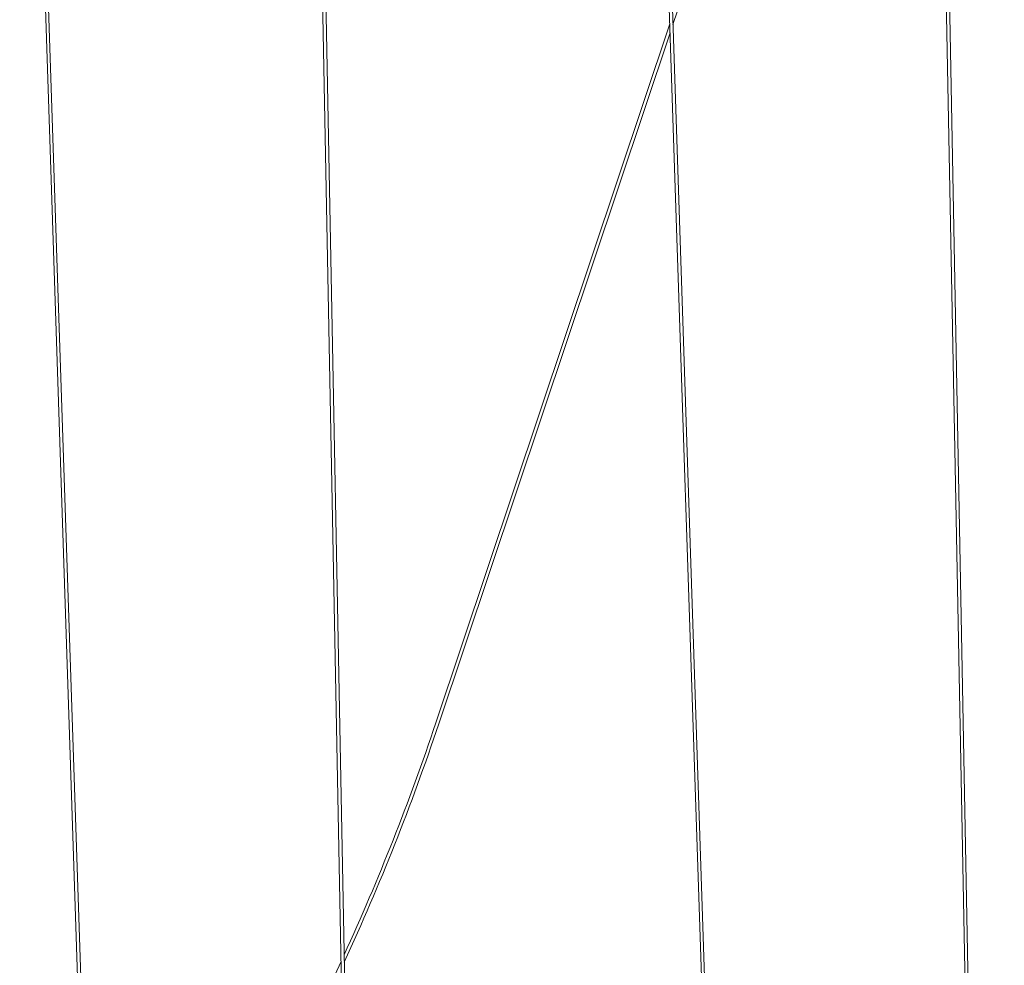
# Model space of a CAD drawing. Units: inches. Extents: x -22.3 to 33.5, y 0.5 to 21.8.
# Drawn here: x -17.6 to -17.6, y 21.2 to 21.2 of the extents above; entities that cross this region are included whole.
import ezdxf

# ---------------------------------------------------------------- set-up
doc = ezdxf.new("R2010")
doc.units = ezdxf.units.IN
doc.header["$MEASUREMENT"] = 0

msp = doc.modelspace()

# ---------------------------------------------------------------- linework, layer by layer
at = {"color": 7, "linetype": 'Continuous', "lineweight": 15}
for p, q in [((-17.57051202975398, 21.03606216799011), (-17.57519826895149, 21.28046389575161)), ((-17.5749900046907, 21.28046790459418), (-17.57030376549321, 21.03606607905604)), ((-17.58633952691339, 21.03564622612844), (-17.59445088209921, 21.27995829270349)), ((-17.59424261783843, 21.27996513706886), (-17.58613145820591, 21.03565307049382)), ((-17.61216449080342, 21.03497137170219), (-17.61685073000092, 21.27937319724034)), ((-17.62799198796283, 21.03455552761717), (-17.63610334314865, 21.27886759419222)), ((-17.63589507888787, 21.27887443855759), (-17.62778372370204, 21.03456237198255)), ((-17.57514214515539, 21.27753665845619), (-17.59244665636331, 21.22586795755965)), ((-17.61656600440121, 21.2753920254534), (-17.61195622654264, 21.03497538054477)), ((-17.60829781547159, 21.17919437229245), (-17.59265609394387, 21.22589856165056)), ((-17.59263634306092, 21.22530173298962), (-17.60810030664211, 21.17912817750158))]:
    msp.add_line(p, q, dxfattribs=at)
for radius, start, end in [(0.1562500000000004, 335.3707812187181, 341.4836839305237), (0.1564583333333331, 335.2129037327906, 341.4836839305226), (0.1562499999999998, 323.3288092960717, 335.1953525909928)]:
    msp.add_arc((-17.75645930829494, 21.22881539627645), radius, start, end, dxfattribs=at)

doc.saveas('drawing.dxf')
